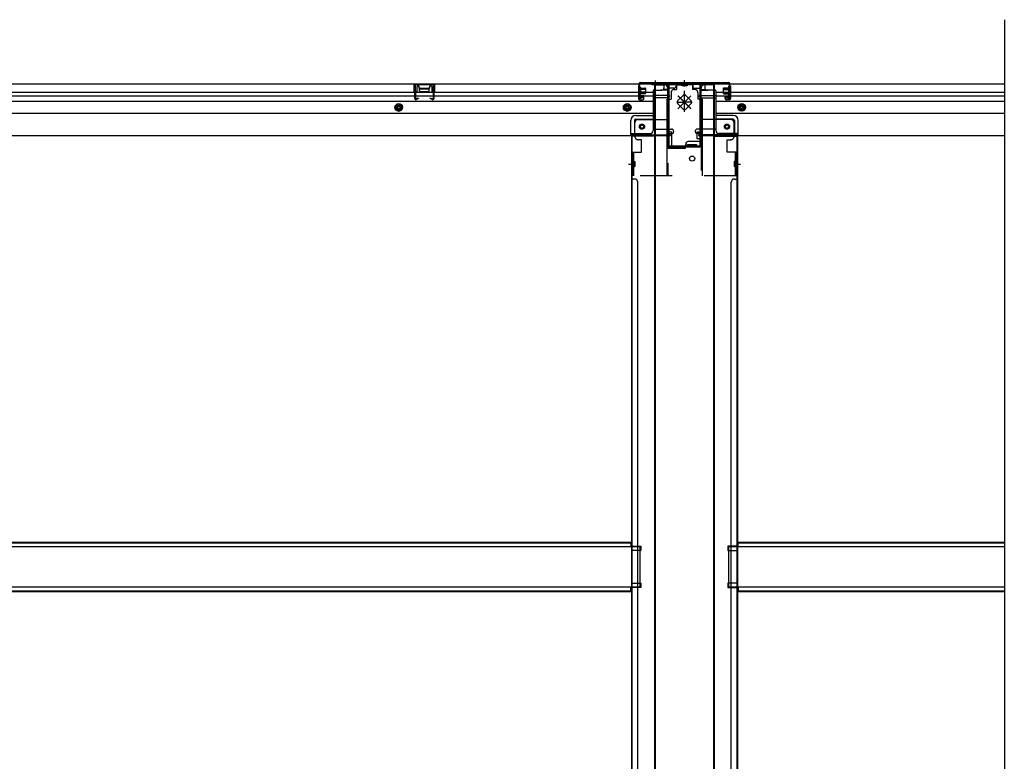
# Model space of a CAD drawing. Extents: x 542 to 20478, y 217 to 14052.
# Drawn here: x 5595 to 7134, y 3183 to 4342 of the extents above; entities that cross this region are included whole.
import ezdxf

# ---------------------------------------------------------------- set-up
doc = ezdxf.new("R2010")
doc.units = 0
doc.header["$LTSCALE"] = 50
doc.header["$MEASUREMENT"] = 0
for name, pattern in [('1PL-S', [4, 2.5, -0.5, 0.5, -0.5]), ('HIDE-L', [3, 2, -1]), ('HIDE-M', [2, 1, -1]), ('HIDE-S', [1, 0.5, -0.5])]:
    doc.linetypes.add(name, pattern=pattern)
doc.layers.get('0').update_dxf_attribs({"linetype": 'CONTINUOUS'})
for name, color, linetype in [('下枠中', 2, 'CONTINUOUS'), ('下枠後', 2, 'CONTINUOUS'), ('下枠接続金具後中', 6, 'HIDE-M'), ('中柱後', 3, 'CONTINUOUS'), ('中柱後補強', 2, 'CONTINUOUS'), ('床補強', 3, 'CONTINUOUS'), ('柱後', 3, 'CONTINUOUS'), ('間柱', 3, 'CONTINUOUS')]:
    doc.layers.add(name, color=color, linetype=linetype)

msp = doc.modelspace()

# ---------------------------------------------------------------- linework, layer by layer
at = {"color": 6}
msp.add_line((7134.1, 4342), (7134.1, 1931), dxfattribs=at)
at = {"layer": '下枠中'}
for p, q in [((6587.1, 4240), (6587.1, 3554.9)), ((6587.1, 4240), (6603.1, 4240)), ((6588.1, 4240), (6588.1, 3554.9)), ((6608.1, 4143), (6608.1, 4235)), ((6660.1, 4154), (6660.1, 4235)), ((6681.1, 4240), (6665.1, 4240)), ((6681.1, 4240), (6665.1, 4240)), ((6680.1, 3554.9), (6680.1, 4240)), ((6681.1, 3554.9), (6681.1, 4240)), ((6587.1, 4160), (6551.1, 4160)), ((6551.1, 4160), (6551.1, 3554.9)), ((6554.1, 4160), (6552.1, 4160)), ((6552.1, 4160), (6552.1, 3554.9)), ((6681.1, 4160), (6717.1, 4160)), ((6714.1, 4160), (6716.1, 4160)), ((6716.1, 4160), (6716.1, 3554.9)), ((6717.1, 4160), (6717.1, 3554.9)), ((6634.1, 4141), (6610.1, 4141)), ((6636.1, 4143), (6636.1, 4147)), ((6639.1, 4143), (6639.1, 4147)), ((6639.1, 4147), (6646.1, 4147)), ((6653.1, 4143), (6639.1, 4143)), ((6641.1, 4152), (6658.1, 4152)), ((6646.1, 4147), (6653.1, 4147)), ((6653.1, 4147), (6653.1, 4143)), ((6546.6, 4116.5), (6555.6, 4116.5)), ((6552.1, 4113.6), (6552.1, 4108.6)), ((6552.1, 4113.6), (6552.1, 4108.6)), ((6712.6, 4116.5), (6721.6, 4116.5)), ((6716.1, 4113.6), (6716.1, 4108.6)), ((6716.1, 4113.6), (6716.1, 4108.6)), ((6556.1, 4093), (6551.1, 4093)), ((6561.1, 3554.9), (6561.1, 4088)), ((6707.1, 3554.9), (6707.1, 4088)), ((6712.1, 4093), (6717.1, 4093)), ((6551.1, 3554.9), (6551.1, 2353.8)), ((6552.1, 3554.9), (6552.1, 2353.8)), ((6561.1, 2353.8), (6561.1, 3554.9)), ((6587.1, 3554.9), (6587.1, 2033)), ((6588.1, 3554.9), (6588.1, 2033)), ((6680.1, 2353.8), (6680.1, 3554.9)), ((6681.1, 2353.8), (6681.1, 3554.9)), ((6707.1, 2353.8), (6707.1, 3554.9)), ((6716.1, 3554.9), (6716.1, 2353.8)), ((6717.1, 3554.9), (6717.1, 2353.8)), ((6551.1, 3519.5), (6566.1, 3519.5)), ((6551.1, 3519.5), (6566.1, 3519.5)), ((6566.1, 3512.5), (6551.1, 3512.5)), ((6566.1, 3512.5), (6551.1, 3512.5)), ((6552.1, 3519.5), (6552.1, 3512.5)), ((6552.1, 3519.5), (6552.1, 3512.5)), ((6566.1, 3519.5), (6566.1, 3512.5)), ((6566.1, 3519.5), (6566.1, 3512.5)), ((6717.1, 3519.5), (6702.1, 3519.5)), ((6702.1, 3519.5), (6702.1, 3512.5)), ((6717.1, 3519.5), (6702.1, 3519.5)), ((6702.1, 3519.5), (6702.1, 3512.5)), ((6702.1, 3512.5), (6717.1, 3512.5)), ((6702.1, 3512.5), (6717.1, 3512.5)), ((6716.1, 3519.5), (6716.1, 3512.5)), ((6716.1, 3519.5), (6716.1, 3512.5)), ((6551.1, 3461.5), (6566.1, 3461.5)), ((6566.1, 3454.5), (6551.1, 3454.5)), ((6552.1, 3461.5), (6552.1, 3454.5)), ((6566.1, 3461.5), (6566.1, 3454.5)), ((6717.1, 3461.5), (6702.1, 3461.5)), ((6702.1, 3461.5), (6702.1, 3454.5)), ((6702.1, 3454.5), (6717.1, 3454.5)), ((6716.1, 3461.5), (6716.1, 3454.5))]:
    msp.add_line(p, q, dxfattribs=at)
msp.add_circle((6646.1, 4125), 4, dxfattribs=at)
for centre, radius, start, end in [((6603.1, 4235), 5, 0, 90), ((6665.1, 4235), 5, 90, 180), ((6610.1, 4143), 2, 180, 270), ((6634.1, 4143), 2, 270, 0), ((6641.1, 4147), 5, 90, 180), ((6658.1, 4154), 2, 270, 0), ((6556.1, 4088), 5, 0, 90), ((6712.1, 4088), 5, 90, 180)]:
    msp.add_arc(centre, radius, start, end, dxfattribs=at)
at = {"layer": '下枠後'}
for p, q in [((4081.6, 4242), (6621.1, 4242)), ((6211.6, 4242), (6243.6, 4242)), ((6211.6, 4229), (6211.6, 4242)), ((6211.6, 4241), (6243.6, 4241)), ((6216.1, 4229), (6216.1, 4237.5)), ((6217.1, 4238.5), (6218.6, 4238.5)), ((6219.6, 4235), (6219.6, 4237.5)), ((6220.6, 4234), (6234.6, 4234)), ((6235.6, 4237.5), (6235.6, 4235)), ((6236.6, 4238.5), (6238.1, 4238.5)), ((6239.1, 4237.5), (6239.1, 4229)), ((6243.6, 4242), (6243.6, 4229)), ((6562.1, 4238), (6562.1, 4219)), ((6563.6, 4239), (6563.1, 4239)), ((6564.6, 4233.7), (6564.6, 4238)), ((6564.6, 4232.7), (6564.6, 4233.7)), ((6564.6, 4223), (6564.6, 4232.7)), ((6609.2, 4233), (6601.3, 4233)), ((6602.1, 4242), (6602.1, 4235)), ((6602.1, 4241), (6621.1, 4241)), ((6609.1, 4233), (6609.1, 4220)), ((6618.1, 4235), (6611.1, 4235)), ((6621.1, 4242), (6621.1, 4238)), ((6621.1, 4242), (6621.1, 4238)), ((6647.1, 4242), (7134.1, 4242)), ((6647.1, 4242), (6647.1, 4238)), ((6666.1, 4241), (6647.1, 4241)), ((6650.1, 4235), (6657.1, 4235)), ((6659, 4233), (6666.8, 4233)), ((6659.1, 4233), (6659.1, 4220)), ((6666.1, 4242), (6666.1, 4235)), ((6703.6, 4233.7), (6703.6, 4238)), ((6703.6, 4232.7), (6703.6, 4233.7)), ((6703.6, 4223), (6703.6, 4232.7)), ((6704.6, 4239), (6705.1, 4239)), ((6706.1, 4238), (6706.1, 4219)), ((4117.6, 4229), (6562.1, 4229)), ((4117.6, 4223), (6562.1, 4223)), ((6211.6, 4230), (6216.1, 4230)), ((6243.6, 4230), (6239.1, 4230)), ((6564.1, 4217), (6568.6, 4217)), ((6564.1, 4217), (6568.6, 4217)), ((6564.6, 4229), (6585.1, 4229)), ((6564.6, 4223), (6564.6, 4222)), ((6570.6, 4223), (6564.6, 4223)), ((6570.6, 4222), (6564.6, 4222)), ((6570.6, 4219), (6570.6, 4223)), ((6571.1, 4223), (6585.1, 4223)), ((6585.1, 4231), (6585.1, 4169)), ((6586.1, 4232), (6599.1, 4232)), ((6607.1, 4223.6), (6586.1, 4223.6)), ((6610.1, 4223.6), (6586.1, 4223.6)), ((6609.1, 4220), (6586.1, 4220)), ((6609.1, 4232), (6597.1, 4232)), ((6609.1, 4220.5), (6610.9, 4222.2)), ((6609.1, 4220.5), (6609.1, 4220)), ((6659.1, 4220.5), (6657.2, 4222.2)), ((6658.1, 4223.6), (6682.1, 4223.6)), ((6659, 4232), (6671.1, 4232)), ((6659.1, 4220.5), (6659.1, 4220)), ((6659.1, 4220), (6682.1, 4220)), ((6661.1, 4223.6), (6682.1, 4223.6)), ((6682.1, 4232), (6669.1, 4232)), ((6683.1, 4231), (6683.1, 4169)), ((6683.1, 4229), (7134.1, 4229)), ((6683.1, 4223), (7134.1, 4223)), ((6697.6, 4219), (6697.6, 4223)), ((6697.6, 4223), (6703.6, 4223)), ((6697.6, 4222), (6703.6, 4222)), ((6704.1, 4217), (6699.6, 4217)), ((6704.1, 4217), (6699.6, 4217)), ((6703.6, 4223), (6703.6, 4222)), ((4117.6, 4214.5), (6585.1, 4214.5)), ((6683.1, 4214.5), (7134.1, 4214.5)), ((4117.6, 4196), (6585.1, 4196)), ((6558.1, 4192.5), (6585.1, 4192.5)), ((6558.1, 4192.5), (6585.1, 4192.5)), ((6558.1, 4186.5), (6585.1, 4186.5)), ((6558.1, 4186.5), (6585.1, 4186.5)), ((6683.1, 4196), (7134.1, 4196)), ((6710.1, 4192.5), (6683.1, 4192.5)), ((6710.1, 4192.5), (6683.1, 4192.5)), ((6710.1, 4186.5), (6683.1, 4186.5)), ((6710.1, 4186.5), (6683.1, 4186.5)), ((6550.1, 4162), (6550.1, 4184.5)), ((6550.1, 4162), (6550.1, 4184.5)), ((6556.1, 4184.5), (6556.1, 4164)), ((6556.1, 4184.5), (6556.1, 4164)), ((6586.1, 4171), (6614.1, 4171)), ((6682.1, 4171), (6654.1, 4171)), ((6712.1, 4184.5), (6712.1, 4164)), ((6712.1, 4184.5), (6712.1, 4164)), ((6718.1, 4162), (6718.1, 4184.5)), ((6718.1, 4162), (6718.1, 4184.5)), ((4090.6, 4161), (6612.1, 4161)), ((6550.1, 4162), (6612.1, 4162)), ((6550.1, 4162), (6550.1, 4161)), ((6550.1, 4162), (6550.1, 4161)), ((6552.1, 4164), (6580.1, 4164)), ((6609.1, 4162), (6609.1, 4161)), ((6611.1, 4164), (6614.1, 4164)), ((6612.1, 4162), (6612.1, 4161)), ((6617.1, 4168), (6617.1, 4167)), ((6651.1, 4168), (6651.1, 4167)), ((6657.1, 4164), (6654.1, 4164)), ((6718.1, 4162), (6656.1, 4162)), ((6656.1, 4162), (6656.1, 4161)), ((6656.1, 4161), (7134.1, 4161)), ((6659.1, 4162), (6659.1, 4161)), ((6716.1, 4164), (6688.1, 4164)), ((6718.1, 4162), (6718.1, 4161)), ((6718.1, 4162), (6718.1, 4161))]:
    msp.add_line(p, q, dxfattribs=at)
at = {"layer": '下枠後', "color": 6, "linetype": 'HIDE-L'}
for p, q in [((6220, 4231), (6220, 4234)), ((6221, 4235), (6234, 4235)), ((6235, 4231.7), (6235, 4234.7)), ((6235, 4231), (6235, 4234)), ((6583.9, 4240.5), (6583.9, 4240)), ((6592.3, 4240), (6583.9, 4240)), ((6584.6, 4241.4), (6584.6, 4240)), ((6584.9, 4240.5), (6584.9, 4240)), ((6591.3, 4240.5), (6591.3, 4240)), ((6591.6, 4241.4), (6591.6, 4240)), ((6592.3, 4240.5), (6592.3, 4240)), ((6221, 4230), (6234, 4230)), ((6609.1, 4220.5), (6609.1, 4223.6))]:
    msp.add_line(p, q, dxfattribs=at)
at = {"layer": '下枠後', "color": 6, "linetype": '1PL-S'}
msp.add_line((6588.1, 4247), (6588.1, 4235.8), dxfattribs=at)
at = {"layer": '下枠後', "color": 6, "linetype": 'HIDE-M'}
for p, q in [((6187.6, 4210.8), (6182.6, 4207.9)), ((6182.6, 4207.9), (6182.6, 4202.2)), ((6182.6, 4202.2), (6187.6, 4199.3)), ((6192.6, 4207.9), (6187.6, 4210.8)), ((6187.6, 4199.3), (6192.6, 4202.2)), ((6192.6, 4202.2), (6192.6, 4207.9)), ((6544.6, 4210.8), (6539.6, 4207.9)), ((6539.6, 4207.9), (6539.6, 4202.2)), ((6539.6, 4202.2), (6544.6, 4199.3)), ((6549.6, 4207.9), (6544.6, 4210.8)), ((6544.6, 4199.3), (6549.6, 4202.2)), ((6549.6, 4202.2), (6549.6, 4207.9)), ((6718.6, 4207.9), (6723.6, 4210.8)), ((6718.6, 4202.2), (6718.6, 4207.9)), ((6723.6, 4199.3), (6718.6, 4202.2)), ((6723.6, 4210.8), (6728.6, 4207.9)), ((6728.6, 4202.2), (6723.6, 4199.3)), ((6728.6, 4207.9), (6728.6, 4202.2))]:
    msp.add_line(p, q, dxfattribs=at)
at = {"layer": '下枠後'}
for centre, radius in [((6187.6, 4205), 6), ((6187.6, 4205), 4.5), ((6187.6, 4205), 2), ((6544.6, 4205), 6), ((6544.6, 4205), 4.5), ((6544.6, 4205), 2), ((6723.6, 4205), 6), ((6723.6, 4205), 4.5), ((6723.6, 4205), 2), ((6567.6, 4175), 2.5), ((6567.6, 4175), 2.5), ((6700.6, 4175), 2.5), ((6700.6, 4175), 2.5)]:
    msp.add_circle(centre, radius, dxfattribs=at)
at = {"layer": '下枠後', "color": 4}
for centre in [(6187.6, 4205), (6544.6, 4205), (6723.6, 4205), (6567.6, 4175), (6700.6, 4175)]:
    msp.add_circle(centre, 3, dxfattribs=at)
at = {"layer": '下枠後', "color": 6, "linetype": 'HIDE-M'}
for centre in [(6567.6, 4175), (6700.6, 4175)]:
    msp.add_circle(centre, 3.7, dxfattribs=at)
at = {"layer": '下枠後'}
for centre, radius, start, end in [((6217.1, 4237.5), 1, 90, 180), ((6218.6, 4237.5), 1, 0, 90), ((6220.6, 4235), 1, 180, 270), ((6234.6, 4235), 1, 270, 0), ((6236.6, 4237.5), 1, 90, 180), ((6238.1, 4237.5), 1, 0, 90), ((6563.1, 4238), 1, 90, 180), ((6563.6, 4238), 1, 0, 90), ((6599.1, 4235), 3, 270, 0), ((6611.1, 4233), 2, 90, 180), ((6618.1, 4238), 3, 270, 0), ((6650.1, 4238), 3, 180, 270), ((6657.1, 4233), 2, 0, 90), ((6669.1, 4235), 3, 180, 270), ((6704.6, 4238), 1, 90, 180), ((6705.1, 4238), 1, 0, 90), ((6564.1, 4219), 2, 180, 270), ((6568.6, 4219), 2, 270, 0), ((6586.1, 4231), 1, 90, 180), ((6610.1, 4222.6), 1, 333.4349, 90), ((6658.1, 4222.6), 1, 90, 206.5651), ((6682.1, 4231), 1, 0, 90), ((6699.6, 4219), 2, 180, 270), ((6704.1, 4219), 2, 270, 0), ((6558.1, 4184.5), 8, 90, 180), ((6558.1, 4184.5), 8, 90, 180), ((6558.1, 4184.5), 2, 90, 180), ((6558.1, 4184.5), 2, 90, 180), ((6710.1, 4184.5), 8, 0, 90), ((6710.1, 4184.5), 8, 0, 90), ((6710.1, 4184.5), 2, 0, 90), ((6710.1, 4184.5), 2, 0, 90), ((6614.1, 4168), 3, 0, 90), ((6614.1, 4168), 3, 0, 90), ((6654.1, 4168), 3, 90, 180), ((6654.1, 4168), 3, 90, 180), ((6552.1, 4162), 2, 90, 180), ((6552.1, 4162), 2, 90, 180), ((6580.1, 4169), 5, 270, 0), ((6611.1, 4162), 2, 90, 180), ((6614.1, 4167), 3, 270, 0), ((6654.1, 4167), 3, 180, 270), ((6657.1, 4162), 2, 0, 90), ((6688.1, 4169), 5, 180, 270), ((6716.1, 4162), 2, 0, 90), ((6716.1, 4162), 2, 0, 90)]:
    msp.add_arc(centre, radius, start, end, dxfattribs=at)
at = {"layer": '下枠後', "color": 6, "linetype": 'HIDE-L'}
for centre, radius, start, end in [((6221, 4234), 1, 90, 180), ((6234, 4234), 1, 0, 90), ((6583.4, 4240.5), 1.5, 0, 90), ((6583.4, 4240.5), 0.5, 0, 90), ((6592.8, 4240.5), 1.5, 90, 180), ((6592.8, 4240.5), 0.5, 90, 180), ((6221, 4231), 1, 180, 270), ((6234, 4231), 1, 270, 0)]:
    msp.add_arc(centre, radius, start, end, dxfattribs=at)
at = {"layer": '下枠接続金具後中'}
for p, q in [((6618.1, 4233), (6621.6, 4233)), ((6621.6, 4242), (6634.1, 4242)), ((6621.6, 4242), (6621.6, 4233)), ((6621.6, 4240.4), (6634.1, 4240.4)), ((6630, 4239.9), (6630, 4238.8)), ((6638.2, 4238.8), (6630, 4238.8)), ((6631.6, 4239.9), (6631.6, 4238.8)), ((6646.6, 4242), (6634.1, 4242)), ((6646.6, 4240.4), (6634.1, 4240.4)), ((6636.6, 4239.9), (6636.6, 4238.8)), ((6638.2, 4239.9), (6638.2, 4238.8)), ((6646.6, 4242), (6646.6, 4233)), ((6650.1, 4233), (6646.6, 4233)), ((6606.5, 4218), (6606.5, 4186)), ((6606.5, 4218), (6613.1, 4218)), ((6608.1, 4218), (6608.1, 4186)), ((6608.1, 4218), (6608.1, 4098)), ((6613.1, 4228), (6613.1, 4218)), ((6631.9, 4223.6), (6623.5, 4215.2)), ((6623.5, 4215.2), (6631.9, 4223.6)), ((6644.1, 4223.1), (6624, 4203)), ((6624, 4223.1), (6644.1, 4203)), ((6644.1, 4223.1), (6624, 4203)), ((6624, 4223.1), (6644.1, 4203)), ((6634.1, 4213), (6624.2, 4222.9)), ((6634.1, 4213), (6624.2, 4222.9)), ((6634.1, 4197.8), (6634.1, 4230.7)), ((6634.1, 4197.8), (6634.1, 4230.7)), ((6634.1, 4197.8), (6634.1, 4230.7)), ((6634.1, 4197.8), (6634.1, 4230.7)), ((6634.1, 4197.8), (6634.1, 4230.7)), ((6634.1, 4197.8), (6634.1, 4230.7)), ((6634.1, 4197.8), (6634.1, 4230.7)), ((6634.1, 4197.8), (6634.1, 4230.7)), ((6634.1, 4213), (6643.9, 4222.9)), ((6634.1, 4213), (6643.9, 4222.9)), ((6636.2, 4223.6), (6644.6, 4215.2)), ((6644.6, 4215.2), (6636.2, 4223.6)), ((6655.1, 4228), (6655.1, 4218)), ((6661.7, 4218), (6655.1, 4218)), ((6660.1, 4218), (6660.1, 4156.5)), ((6661.7, 4218), (6661.7, 4186)), ((6623.5, 4213), (6634.1, 4213)), ((6623.5, 4210.9), (6631.9, 4202.4)), ((6631.9, 4202.4), (6623.5, 4210.9)), ((6624.2, 4203.1), (6634.1, 4213)), ((6624.2, 4203.1), (6634.1, 4213)), ((6644.7, 4213), (6634.1, 4213)), ((6643.9, 4203.1), (6634.1, 4213)), ((6643.9, 4203.1), (6634.1, 4213)), ((6644.6, 4210.9), (6636.2, 4202.4)), ((6636.2, 4202.4), (6644.6, 4210.9)), ((6556.6, 4159.5), (6556.6, 4181)), ((6561.6, 4186), (6608.1, 4186)), ((6706.6, 4186), (6660.1, 4186)), ((6711.6, 4159.5), (6711.6, 4181)), ((6614.5, 4166.5), (6606.5, 4166.5)), ((6614.5, 4142.5), (6614.5, 4166.5)), ((6653.7, 4166.5), (6661.7, 4166.5)), ((6661.7, 4166.5), (6653.7, 4166.5)), ((6653.7, 4166.5), (6653.7, 4156.5)), ((6661.7, 4166.5), (6653.7, 4166.5)), ((6653.7, 4156.5), (6661.7, 4156.5)), ((6660.1, 4156.5), (6660.1, 4098)), ((6660.1, 4156.5), (6661.7, 4156.5)), ((6561.6, 4154.5), (6562.1, 4154.5)), ((6567.1, 4154.5), (6562.1, 4154.5)), ((6567.1, 4135), (6567.1, 4154.5)), ((6606.5, 4142.5), (6614.5, 4142.5)), ((6701.1, 4135), (6701.1, 4154.5)), ((6701.1, 4154.5), (6706.1, 4154.5)), ((6706.6, 4154.5), (6706.1, 4154.5)), ((6553.1, 4098), (6553.1, 4135)), ((6553.1, 4135), (6567.1, 4135)), ((6715.1, 4135), (6701.1, 4135)), ((6715.1, 4098), (6715.1, 4135)), ((6555.2, 4120.6), (6556.3, 4120.6)), ((6555.2, 4119), (6556.3, 4119)), ((6555.2, 4114), (6556.3, 4114)), ((6555.2, 4112.4), (6556.3, 4112.4)), ((6556.3, 4120.6), (6556.3, 4112.4)), ((6711.9, 4120.6), (6711.9, 4112.4)), ((6713, 4120.6), (6711.9, 4120.6)), ((6713, 4119), (6711.9, 4119)), ((6713, 4114), (6711.9, 4114)), ((6713, 4112.4), (6711.9, 4112.4)), ((6715.1, 4098), (6553.1, 4098))]:
    msp.add_line(p, q, dxfattribs=at)
at = {"layer": '下枠接続金具後中', "linetype": 'HIDE-S'}
for p, q in [((6631.1, 4242), (6631.1, 4240.4)), ((6637.1, 4242), (6637.1, 4240.4))]:
    msp.add_line(p, q, dxfattribs=at)
at = {"layer": '下枠接続金具後中', "linetype": 'HIDE-L'}
for p, q in [((6606.5, 4186), (6606.5, 4156.5)), ((6661.7, 4186), (6661.7, 4156.5)), ((6606.5, 4156.5), (6606.5, 4098)), ((6661.7, 4156.5), (6661.7, 4098)), ((6554.7, 4135), (6554.7, 4098)), ((6713.5, 4135), (6713.5, 4098))]:
    msp.add_line(p, q, dxfattribs=at)
at = {"layer": '下枠接続金具後中'}
for centre in [(6567.6, 4175), (6567.6, 4175), (6700.6, 4175)]:
    msp.add_circle(centre, 4, dxfattribs=at)
for centre, radius, start, end in [((6618.1, 4228), 5, 90, 180), ((6629.5, 4239.9), 2.1, 0, 90), ((6629.5, 4239.9), 0.5, 0, 90), ((6638.7, 4239.9), 2.1, 90, 180), ((6638.7, 4239.9), 0.5, 90, 180), ((6650.1, 4228), 5, 0, 90), ((6634.1, 4221.5), 3, 90, 135), ((6634.1, 4221.5), 3, 90, 135), ((6634.1, 4221.5), 3, 45, 90), ((6634.1, 4221.5), 3, 45, 90), ((6625.6, 4213), 3, 135, 225), ((6625.6, 4213), 3, 135, 225), ((6634.1, 4204.6), 3, 225, 270), ((6634.1, 4204.6), 3, 225, 270), ((6634.1, 4204.6), 3, 270, 315), ((6634.1, 4204.6), 3, 270, 315), ((6642.5, 4213), 3, 315, 45), ((6642.5, 4213), 3, 315, 45), ((6561.6, 4181), 5, 90, 180), ((6706.6, 4181), 5, 0, 90), ((6561.6, 4159.5), 5, 180, 270), ((6706.6, 4159.5), 5, 270, 0), ((6555.2, 4121.1), 2.1, 180, 270), ((6555.2, 4111.9), 2.1, 90, 180), ((6555.2, 4121.1), 0.5, 180, 270), ((6555.2, 4111.9), 0.5, 90, 180), ((6713, 4121.1), 2.1, 270, 0), ((6713, 4121.1), 0.5, 270, 0), ((6713, 4111.9), 2.1, 0, 90), ((6713, 4111.9), 0.5, 0, 90)]:
    msp.add_arc(centre, radius, start, end, dxfattribs=at)
at = {"layer": '中柱後'}
for p, q in [((6634.1, 4237.4), (6634.1, 4247.8)), ((6634.1, 4237.4), (6634.1, 4247.8)), ((6562.7, 4236.6), (6563.2, 4236)), ((6562.7, 4236.6), (6562.7, 4225.1)), ((6573.4, 4233.8), (6562.7, 4233.8)), ((6573.4, 4232.8), (6562.7, 4232.8)), ((6563.1, 4220.6), (6563.1, 4241.8)), ((6563.2, 4236), (6563.9, 4236)), ((6563.9, 4220.6), (6563.9, 4241.8)), ((6565.1, 4243.8), (6634.1, 4243.8)), ((6565.1, 4243), (6634.1, 4243)), ((6565.4, 4236.1), (6565.4, 4225.6)), ((6565.4, 4235.3), (6572.4, 4235.3)), ((6573.4, 4234.3), (6573.4, 4227.3)), ((6634.1, 4243.8), (6703.1, 4243.8)), ((6634.1, 4243), (6703.1, 4243)), ((6694.8, 4234.3), (6694.8, 4227.3)), ((6694.8, 4233.8), (6705.5, 4233.8)), ((6694.8, 4232.8), (6705.5, 4232.8)), ((6702.8, 4235.3), (6695.8, 4235.3)), ((6702.8, 4236.1), (6702.8, 4225.6)), ((6704.3, 4220.6), (6704.3, 4241.8)), ((6704.3, 4236.1), (6704.9, 4236.1)), ((6704.9, 4236.1), (6705.5, 4236.6)), ((6705.1, 4220.6), (6705.1, 4241.8)), ((6705.5, 4236.6), (6705.5, 4225.1)), ((6573.4, 4228.8), (6562.7, 4228.8)), ((6573.4, 4227.8), (6562.7, 4227.8)), ((6562.7, 4225.1), (6563.2, 4225.6)), ((6563.9, 4225.6), (6563.2, 4225.6)), ((6568.5, 4220.6), (6565.1, 4219.7)), ((6568.8, 4219.9), (6565.3, 4218.9)), ((6572.4, 4226.3), (6565.4, 4226.3)), ((6694.8, 4228.8), (6705.5, 4228.8)), ((6694.8, 4227.8), (6705.5, 4227.8)), ((6695.8, 4226.3), (6702.8, 4226.3)), ((6699.3, 4219.9), (6702.8, 4218.9)), ((6699.6, 4220.6), (6703, 4219.7)), ((6704.3, 4225.6), (6705, 4225.6)), ((6705.5, 4225.1), (6705, 4225.6))]:
    msp.add_line(p, q, dxfattribs=at)
for centre, radius, start, end in [((6565.1, 4241.8), 2, 90, 180), ((6565.1, 4241.8), 1.2, 90, 180), ((6564.6, 4236.1), 0.75, 0, 180), ((6572.4, 4234.3), 1, 0, 90), ((6695.8, 4234.3), 1, 90, 180), ((6703.5, 4236.1), 0.75, 0, 180), ((6703.1, 4241.8), 2, 0, 90), ((6703.1, 4241.8), 1.2, 0, 90), ((6564.9, 4220.6), 1.8, 180, 285.4846), ((6564.6, 4225.6), 0.75, 180, 0), ((6564.9, 4220.6), 1, 180, 285.4846), ((6568.7, 4220.2), 0.4, 285.4846, 105.4846), ((6572.4, 4227.3), 1, 270, 0), ((6695.8, 4227.3), 1, 180, 270), ((6699.5, 4220.2), 0.4, 74.5154, 254.5154), ((6703.5, 4225.6), 0.75, 180, 0), ((6703.3, 4220.6), 1.8, 254.5154, 0), ((6703.3, 4220.6), 1, 254.5154, 0)]:
    msp.add_arc(centre, radius, start, end, dxfattribs=at)
at = {"layer": '中柱後補強'}
for p, q in [((6565.1, 4241.8), (6565.1, 4243)), ((6608.1, 4243), (6565.1, 4243)), ((6608.1, 4241.8), (6565.1, 4241.8)), ((6609.1, 4145.2), (6609.1, 4240.8)), ((6610.3, 4145.2), (6610.3, 4240.8)), ((6657.9, 4240.8), (6657.9, 4145.2)), ((6659.1, 4240.8), (6659.1, 4145.2)), ((6700.1, 4243), (6660.1, 4243)), ((6700.1, 4241.8), (6660.1, 4241.8)), ((6700.1, 4241.8), (6700.1, 4243)), ((6634.1, 4144.2), (6611.3, 4144.2)), ((6634.1, 4143), (6611.3, 4143)), ((6656.9, 4144.2), (6634.1, 4144.2)), ((6656.9, 4143), (6634.1, 4143)), ((6642.1, 4144.2), (6642.1, 4143)), ((6650.1, 4143), (6650.1, 4144.2))]:
    msp.add_line(p, q, dxfattribs=at)
for centre, radius, start, end in [((6608.1, 4240.8), 2.2, 0, 90), ((6608.1, 4240.8), 1, 0, 90), ((6660.1, 4240.8), 2.2, 90, 180), ((6660.1, 4240.8), 1, 90, 180), ((6611.3, 4145.2), 2.2, 180, 270), ((6611.3, 4145.2), 1, 180, 270), ((6656.9, 4145.2), 1, 270, 0), ((6656.9, 4145.2), 2.2, 270, 0)]:
    msp.add_arc(centre, radius, start, end, dxfattribs=at)
at = {"layer": '床補強'}
for p, q in [((4152.6, 3525.8), (6550.1, 3525.8)), ((4152.6, 3525.8), (6550.1, 3525.8)), ((4152.6, 3524.6), (6550.1, 3524.6)), ((6550.1, 3525.8), (6550.1, 3518)), ((6718.1, 3518), (6718.1, 3525.8)), ((6718.1, 3525.8), (7134.1, 3525.8)), ((6718.1, 3525.8), (7134.1, 3525.8)), ((6718.1, 3524.6), (7134.1, 3524.6)), ((6565.1, 3518), (4137.6, 3518)), ((6565.1, 3456), (6565.1, 3518)), ((6703.1, 3518), (6703.1, 3456)), ((7134.1, 3518), (6703.1, 3518)), ((4137.6, 3456), (6565.1, 3456)), ((4152.6, 3449.4), (6550.1, 3449.4)), ((4152.6, 3448.2), (6550.1, 3448.2)), ((6550.1, 3448.2), (6550.1, 3456)), ((6703.1, 3456), (7134.1, 3456)), ((6718.1, 3456), (6718.1, 3448.2)), ((6718.1, 3449.4), (7134.1, 3449.4)), ((6718.1, 3448.2), (7134.1, 3448.2))]:
    msp.add_line(p, q, dxfattribs=at)
at = {"layer": '柱後'}
for p, q in [((6563.9, 4224.6), (6563.9, 4235.1)), ((6565.9, 4242), (6613.6, 4242)), ((6702.3, 4242), (6654.5, 4242)), ((6568.5, 4220.6), (6565.1, 4219.7)), ((6568.8, 4219.9), (6565.3, 4218.9))]:
    msp.add_line(p, q, dxfattribs=at)
at = {"layer": '間柱'}
for p, q in [((6212.5, 4219), (6212.1, 4239)), ((6213.1, 4239), (6213.5, 4219)), ((6214.1, 4241), (6241, 4241)), ((6241, 4240), (6214.1, 4240)), ((6241.6, 4219), (6242, 4239)), ((6243, 4239), (6242.6, 4219)), ((6215, 4218.2), (6218.1, 4219.9)), ((6218.6, 4219), (6215.5, 4217.3)), ((6218.1, 4219.9), (6218.6, 4219)), ((6236.6, 4219), (6237.1, 4219.9)), ((6239.6, 4217.3), (6236.6, 4219)), ((6237.1, 4219.9), (6240.1, 4218.2))]:
    msp.add_line(p, q, dxfattribs=at)
for centre, radius, start, end in [((6214.1, 4239), 2, 90, 181.1935), ((6214.1, 4239), 1, 90, 181.1935), ((6241, 4239), 2, 358.8065, 90), ((6241, 4239), 1, 358.8065, 90), ((6214.5, 4219), 2, 181.1935, 299.6631), ((6214.5, 4219), 1, 181.1935, 299.6631), ((6240.6, 4219), 2, 240.3369, 358.8065), ((6240.6, 4219), 1, 240.3369, 358.8065)]:
    msp.add_arc(centre, radius, start, end, dxfattribs=at)

doc.saveas('drawing.dxf')
